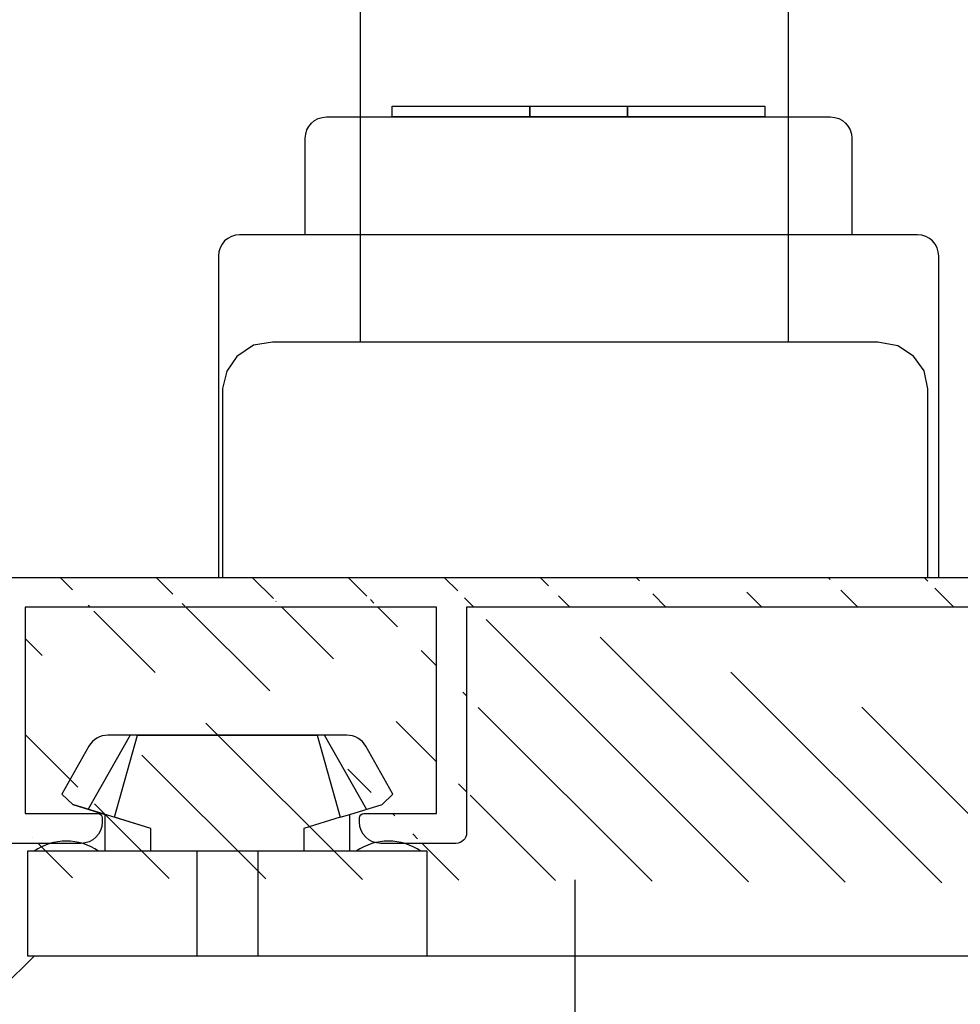
# Model space of a CAD drawing. Units: millimetres. Extents: x 321 to 3879, y 50 to 742.
# Drawn here: x 1409 to 1453, y 458 to 504 of the extents above; entities that cross this region are included whole.
import ezdxf

# ---------------------------------------------------------------- set-up
doc = ezdxf.new("R2010")
doc.units = ezdxf.units.MM
doc.linetypes.add('AXES', pattern=[50.8, 31.75, -6.35, 6.35, -6.35])
for name, color, linetype in [('capotage aluminium', 1, 'Continuous'), ('clip pvc', 60, 'Continuous'), ('cotes', 150, 'Continuous'), ('poignee', 92, 'Continuous'), ('profiles bois', 7, 'Continuous'), ('profiles pvc', 60, 'Continuous')]:
    doc.layers.add(name, color=color, linetype=linetype)

msp = doc.modelspace()

# ---------------------------------------------------------------- hatches: boundary and pattern name
at = {"layer": 'capotage aluminium'}
h = msp.add_hatch(dxfattribs=at)
h.set_pattern_fill('ANSI31', color=256, angle=-90)
h.set_pattern_definition([(315, (831.5044, 823.9084), (2.245064, 2.245064), [])])
edge = h.paths.add_edge_path(flags=16)
edge.add_spline(control_points=[(1393.011, 465.176), (1393.011, 465.176), (1393.612, 465.176), (1393.612, 465.176)], knot_values=[0, 0, 0, 0, 1, 1, 1, 1], degree=3, periodic=0)
edge.add_spline(control_points=[(1393.612, 465.176), (1393.612, 465.176), (1393.011, 465.176), (1393.011, 465.176)], knot_values=[4, 4, 4, 4, 5, 5, 5, 5], degree=3, periodic=0)
edge = h.paths.add_edge_path()
edge.add_spline(control_points=[(1453.254, 476.824), (1453.254, 476.824), (1430.665, 476.824), (1430.665, 476.824)], knot_values=[37, 37, 37, 37, 38, 38, 38, 38], degree=3, periodic=0)
edge.add_spline(control_points=[(1453.254, 466.271), (1453.254, 466.271), (1453.254, 476.824), (1453.254, 476.824)], knot_values=[36, 36, 36, 36, 37, 37, 37, 37], degree=3, periodic=0)
edge.add_spline(control_points=[(1453.755, 465.773), (1453.479, 465.773), (1453.254, 465.995), (1453.254, 466.271)], knot_values=[35, 35, 35, 35, 36, 36, 36, 36], degree=3, periodic=0)
edge.add_spline(control_points=[(1457.264, 465.773), (1457.264, 465.773), (1453.755, 465.773), (1453.755, 465.773)], knot_values=[34, 34, 34, 34, 35, 35, 35, 35], degree=3, periodic=0)
edge.add_spline(control_points=[(1458.266, 466.768), (1458.266, 466.218), (1457.818, 465.773), (1457.264, 465.773)], knot_values=[33, 33, 33, 33, 34, 34, 34, 34], degree=3, periodic=0)
edge.add_spline(control_points=[(1458.266, 466.968), (1458.266, 466.968), (1458.266, 466.768), (1458.266, 466.768)], knot_values=[32, 32, 32, 32, 33, 33, 33, 33], degree=3, periodic=0)
edge.add_spline(control_points=[(1458.065, 467.166), (1458.176, 467.166), (1458.266, 467.078), (1458.266, 466.968)], knot_values=[31, 31, 31, 31, 32, 32, 32, 32], degree=3, periodic=0)
edge.add_spline(control_points=[(1454.657, 467.166), (1454.657, 467.166), (1458.065, 467.166), (1458.065, 467.166)], knot_values=[30, 30, 30, 30, 31, 31, 31, 31], degree=3, periodic=0)
edge.add_spline(control_points=[(1454.657, 476.824), (1454.657, 476.824), (1454.657, 467.166), (1454.657, 467.166)], knot_values=[29, 29, 29, 29, 30, 30, 30, 30], degree=3, periodic=0)
edge.add_spline(control_points=[(1473.903, 476.824), (1473.903, 476.824), (1454.657, 476.824), (1454.657, 476.824)], knot_values=[28, 28, 28, 28, 29, 29, 29, 29], degree=3, periodic=0)
edge.add_spline(control_points=[(1473.903, 467.166), (1473.903, 467.166), (1473.903, 476.824), (1473.903, 476.824)], knot_values=[27, 27, 27, 27, 28, 28, 28, 28], degree=3, periodic=0)
edge.add_spline(control_points=[(1470.496, 467.166), (1470.496, 467.166), (1473.903, 467.166), (1473.903, 467.166)], knot_values=[26, 26, 26, 26, 27, 27, 27, 27], degree=3, periodic=0)
edge.add_spline(control_points=[(1470.295, 466.968), (1470.295, 467.078), (1470.384, 467.166), (1470.496, 467.166)], knot_values=[25, 25, 25, 25, 26, 26, 26, 26], degree=3, periodic=0)
edge.add_spline(control_points=[(1470.295, 466.768), (1470.295, 466.768), (1470.295, 466.968), (1470.295, 466.968)], knot_values=[24, 24, 24, 24, 25, 25, 25, 25], degree=3, periodic=0)
edge.add_spline(control_points=[(1471.297, 465.773), (1470.743, 465.773), (1470.295, 466.218), (1470.295, 466.768)], knot_values=[23, 23, 23, 23, 24, 24, 24, 24], degree=3, periodic=0)
edge.add_spline(control_points=[(1475.908, 465.773), (1475.908, 465.773), (1471.297, 465.773), (1471.297, 465.773)], knot_values=[22, 22, 22, 22, 23, 23, 23, 23], degree=3, periodic=0)
edge.add_spline(control_points=[(1475.908, 464.379), (1475.908, 464.379), (1475.908, 465.773), (1475.908, 465.773)], knot_values=[21, 21, 21, 21, 22, 22, 22, 22], degree=3, periodic=0)
edge.add_spline(control_points=[(1476.51, 463.781), (1476.177, 463.781), (1475.908, 464.048), (1475.908, 464.379)], knot_values=[20, 20, 20, 20, 21, 21, 21, 21], degree=3, periodic=0)
edge.add_spline(control_points=[(1477.311, 464.379), (1477.311, 464.048), (1477.043, 463.781), (1476.71, 463.781)], knot_values=[18, 18, 18, 18, 19, 19, 19, 19], degree=3, periodic=0)
edge.add_spline(control_points=[(1477.311, 466.47), (1477.311, 466.47), (1477.311, 464.379), (1477.311, 464.379)], knot_values=[17, 17, 17, 17, 18, 18, 18, 18], degree=3, periodic=0)
edge.add_spline(control_points=[(1476.609, 467.166), (1476.997, 467.166), (1477.311, 466.854), (1477.311, 466.47)], knot_values=[16, 16, 16, 16, 17, 17, 17, 17], degree=3, periodic=0)
edge.add_spline(control_points=[(1475.307, 467.166), (1475.307, 467.166), (1476.609, 467.166), (1476.609, 467.166)], knot_values=[15, 15, 15, 15, 16, 16, 16, 16], degree=3, periodic=0)
edge.add_spline(control_points=[(1475.307, 476.824), (1475.307, 476.824), (1475.307, 467.166), (1475.307, 467.166)], knot_values=[14, 14, 14, 14, 15, 15, 15, 15], degree=3, periodic=0)
edge.add_spline(control_points=[(1476.71, 476.824), (1476.71, 476.824), (1475.307, 476.824), (1475.307, 476.824)], knot_values=[13, 13, 13, 13, 14, 14, 14, 14], degree=3, periodic=0)
edge.add_spline(control_points=[(1477.311, 477.421), (1477.311, 477.091), (1477.043, 476.824), (1476.71, 476.824)], knot_values=[12, 12, 12, 12, 13, 13, 13, 13], degree=3, periodic=0)
edge.add_spline(control_points=[(1477.311, 477.621), (1477.311, 477.621), (1477.311, 477.421), (1477.311, 477.421)], knot_values=[11, 11, 11, 11, 12, 12, 12, 12], degree=3, periodic=0)
edge.add_spline(control_points=[(1476.71, 478.218), (1477.043, 478.218), (1477.311, 477.95), (1477.311, 477.621)], knot_values=[10, 10, 10, 10, 11, 11, 11, 11], degree=3, periodic=0)
edge.add_spline(control_points=[(1440.688, 478.218), (1440.688, 478.218), (1476.71, 478.218), (1476.71, 478.218)], knot_values=[9, 9, 9, 9, 10, 10, 10, 10], degree=3, periodic=0)
edge.add_spline(control_points=[(1407.645, 476.824), (1407.645, 476.824), (1398.32, 476.824), (1398.32, 476.824)], knot_values=[56, 56, 56, 56, 57, 57, 57, 57], degree=3, periodic=0)
edge.add_spline(control_points=[(1407.645, 466.271), (1407.645, 466.271), (1407.645, 476.824), (1407.645, 476.824)], knot_values=[55, 55, 55, 55, 56, 56, 56, 56], degree=3, periodic=0)
edge.add_spline(control_points=[(1408.146, 465.773), (1407.87, 465.773), (1407.645, 465.995), (1407.645, 466.271)], knot_values=[54, 54, 54, 54, 55, 55, 55, 55], degree=3, periodic=0)
edge.add_spline(control_points=[(1411.655, 465.773), (1411.655, 465.773), (1408.146, 465.773), (1408.146, 465.773)], knot_values=[53, 53, 53, 53, 54, 54, 54, 54], degree=3, periodic=0)
edge.add_spline(control_points=[(1412.657, 466.768), (1412.657, 466.218), (1412.209, 465.773), (1411.655, 465.773)], knot_values=[52, 52, 52, 52, 53, 53, 53, 53], degree=3, periodic=0)
edge.add_spline(control_points=[(1412.657, 466.968), (1412.657, 466.968), (1412.657, 466.768), (1412.657, 466.768)], knot_values=[51, 51, 51, 51, 52, 52, 52, 52], degree=3, periodic=0)
edge.add_spline(control_points=[(1412.458, 467.166), (1412.568, 467.166), (1412.657, 467.078), (1412.657, 466.968)], knot_values=[50, 50, 50, 50, 51, 51, 51, 51], degree=3, periodic=0)
edge.add_spline(control_points=[(1409.049, 467.166), (1409.049, 467.166), (1412.458, 467.166), (1412.458, 467.166)], knot_values=[49, 49, 49, 49, 50, 50, 50, 50], degree=3, periodic=0)
edge.add_spline(control_points=[(1409.049, 476.824), (1409.049, 476.824), (1409.049, 467.166), (1409.049, 467.166)], knot_values=[48, 48, 48, 48, 49, 49, 49, 49], degree=3, periodic=0)
edge.add_spline(control_points=[(1428.295, 476.824), (1428.295, 476.824), (1409.049, 476.824), (1409.049, 476.824)], knot_values=[47, 47, 47, 47, 48, 48, 48, 48], degree=3, periodic=0)
edge.add_spline(control_points=[(1428.295, 467.166), (1428.295, 467.166), (1428.295, 476.824), (1428.295, 476.824)], knot_values=[46, 46, 46, 46, 47, 47, 47, 47], degree=3, periodic=0)
edge.add_spline(control_points=[(1424.887, 467.166), (1424.887, 467.166), (1428.295, 467.166), (1428.295, 467.166)], knot_values=[45, 45, 45, 45, 46, 46, 46, 46], degree=3, periodic=0)
edge.add_spline(control_points=[(1424.686, 466.968), (1424.686, 467.078), (1424.776, 467.166), (1424.887, 467.166)], knot_values=[44, 44, 44, 44, 45, 45, 45, 45], degree=3, periodic=0)
edge.add_spline(control_points=[(1424.686, 466.768), (1424.686, 466.768), (1424.686, 466.968), (1424.686, 466.968)], knot_values=[43, 43, 43, 43, 44, 44, 44, 44], degree=3, periodic=0)
edge.add_spline(control_points=[(1425.688, 465.773), (1425.135, 465.773), (1424.686, 466.218), (1424.686, 466.768)], knot_values=[42, 42, 42, 42, 43, 43, 43, 43], degree=3, periodic=0)
edge.add_spline(control_points=[(1429.197, 465.773), (1429.197, 465.773), (1425.688, 465.773), (1425.688, 465.773)], knot_values=[41, 41, 41, 41, 42, 42, 42, 42], degree=3, periodic=0)
edge.add_spline(control_points=[(1429.698, 466.271), (1429.698, 465.995), (1429.473, 465.773), (1429.197, 465.773)], knot_values=[40, 40, 40, 40, 41, 41, 41, 41], degree=3, periodic=0)
edge.add_spline(control_points=[(1429.698, 476.824), (1429.698, 476.824), (1429.698, 466.271), (1429.698, 466.271)], knot_values=[39, 39, 39, 39, 40, 40, 40, 40], degree=3, periodic=0)
edge.add_spline(control_points=[(1430.665, 476.824), (1430.665, 476.824), (1429.698, 476.824), (1429.698, 476.824)], knot_values=[38, 38, 38, 38, 39, 39, 39, 39], degree=3, periodic=0)
edge.add_spline(control_points=[(1398.32, 478.218), (1398.32, 478.218), (1440.688, 478.218), (1440.688, 478.218)], knot_values=[8, 8, 8, 8, 9, 9, 9, 9], degree=3, periodic=0)
edge.add_spline(control_points=[(1396.812, 475.776), (1396.812, 475.776), (1394.267, 468.828), (1394.267, 468.828)], knot_values=[58, 58, 58, 58, 59, 59, 59, 59], degree=3, periodic=0)
edge.add_spline(control_points=[(1398.32, 476.824), (1397.646, 476.824), (1397.043, 476.405), (1396.812, 475.776)], knot_values=[57, 57, 57, 57, 58, 58, 58, 58], degree=3, periodic=0)
edge.add_spline(control_points=[(1395.494, 476.253), (1395.926, 477.433), (1397.055, 478.218), (1398.32, 478.218)], knot_values=[7, 7, 7, 7, 8, 8, 8, 8], degree=3, periodic=0)
edge.add_spline(control_points=[(1391.107, 464.279), (1391.107, 464.279), (1395.494, 476.253), (1395.494, 476.253)], knot_values=[6, 6, 6, 6, 7, 7, 7, 7], degree=3, periodic=0)
edge.add_spline(control_points=[(1397.721, 466.171), (1397.721, 466.171), (1396.719, 467.166), (1396.719, 467.166)], knot_values=[74, 74, 74, 74, 75, 75, 75, 75], degree=3, periodic=0)
edge.add_spline(control_points=[(1397.721, 466.118), (1397.721, 466.118), (1397.721, 466.171), (1397.721, 466.171)], knot_values=[73, 73, 73, 73, 74, 74, 74, 74], degree=3, periodic=0)
edge.add_spline(control_points=[(1397.721, 465.176), (1397.721, 465.176), (1397.721, 466.118), (1397.721, 466.118)], knot_values=[72, 72, 72, 72, 73, 73, 73, 73], degree=3, periodic=0)
edge.add_spline(control_points=[(1399.125, 466.118), (1399.125, 466.118), (1399.125, 464.279), (1399.125, 464.279)], knot_values=[65, 65, 65, 65, 66, 66, 66, 66], degree=3, periodic=0)
edge.add_spline(control_points=[(1399.125, 466.562), (1399.125, 466.562), (1399.125, 466.118), (1399.125, 466.118)], knot_values=[64, 64, 64, 64, 65, 65, 65, 65], degree=3, periodic=0)
edge.add_spline(control_points=[(1398.978, 466.914), (1399.072, 466.821), (1399.125, 466.694), (1399.125, 466.562)], knot_values=[63, 63, 63, 63, 64, 64, 64, 64], degree=3, periodic=0)
edge.add_spline(control_points=[(1397.321, 468.56), (1397.321, 468.56), (1398.978, 466.914), (1398.978, 466.914)], knot_values=[62, 62, 62, 62, 63, 63, 63, 63], degree=3, periodic=0)
edge.add_spline(control_points=[(1396.719, 467.166), (1396.719, 467.166), (1394.013, 467.166), (1394.013, 467.166)], knot_values=[75, 75, 75, 75, 76, 76, 76, 76], degree=3, periodic=0)
edge.add_spline(control_points=[(1394.455, 468.56), (1394.455, 468.56), (1397.321, 468.56), (1397.321, 468.56)], knot_values=[61, 61, 61, 61, 62, 62, 62, 62], degree=3, periodic=0)
edge.add_spline(control_points=[(1394.386, 468.572), (1394.408, 468.565), (1394.432, 468.56), (1394.455, 468.56)], knot_values=[60, 60, 60, 60, 61, 61, 61, 61], degree=3, periodic=0)
edge.add_spline(control_points=[(1394.267, 468.828), (1394.229, 468.724), (1394.282, 468.61), (1394.386, 468.572)], knot_values=[59, 59, 59, 59, 60, 60, 60, 60], degree=3, periodic=0)
edge.add_spline(control_points=[(1394.013, 467.166), (1394.013, 467.166), (1393.011, 466.171), (1393.011, 466.171)], knot_values=[76, 76, 76, 76, 77, 77, 77, 77], degree=3, periodic=0)
edge.add_spline(control_points=[(1393.011, 466.171), (1393.011, 466.171), (1393.011, 465.18), (1393.011, 465.18)], knot_values=[77, 77, 77, 77, 78, 78, 78, 78], degree=3, periodic=0)
edge.add_spline(control_points=[(1396.62, 464.678), (1396.62, 464.952), (1396.844, 465.176), (1397.121, 465.176)], knot_values=[70, 70, 70, 70, 71, 71, 71, 71], degree=3, periodic=0)
edge.add_spline(control_points=[(1396.62, 464.279), (1396.62, 464.279), (1396.62, 464.678), (1396.62, 464.678)], knot_values=[69, 69, 69, 69, 70, 70, 70, 70], degree=3, periodic=0)
edge.add_spline(control_points=[(1397.121, 465.176), (1397.121, 465.176), (1397.721, 465.176), (1397.721, 465.176)], knot_values=[71, 71, 71, 71, 72, 72, 72, 72], degree=3, periodic=0)
edge.add_spline(control_points=[(1397.121, 463.781), (1396.844, 463.781), (1396.62, 464.005), (1396.62, 464.279)], knot_values=[68, 68, 68, 68, 69, 69, 69, 69], degree=3, periodic=0)
edge.add_spline(control_points=[(1398.624, 463.781), (1398.624, 463.781), (1397.121, 463.781), (1397.121, 463.781)], knot_values=[67, 67, 67, 67, 68, 68, 68, 68], degree=3, periodic=0)
edge.add_spline(control_points=[(1399.125, 464.279), (1399.125, 464.005), (1398.901, 463.781), (1398.624, 463.781)], knot_values=[66, 66, 66, 66, 67, 67, 67, 67], degree=3, periodic=0)
edge.add_spline(control_points=[(1393.612, 465.176), (1393.89, 465.176), (1394.113, 464.952), (1394.113, 464.678)], knot_values=[1, 1, 1, 1, 2, 2, 2, 2], degree=3, periodic=0)
edge.add_spline(control_points=[(1394.113, 464.678), (1394.113, 464.678), (1394.113, 464.279), (1394.113, 464.279)], knot_values=[2, 2, 2, 2, 3, 3, 3, 3], degree=3, periodic=0)
edge.add_spline(control_points=[(1394.113, 464.279), (1394.113, 464.005), (1393.89, 463.781), (1393.612, 463.781)], knot_values=[3, 3, 3, 3, 4, 4, 4, 4], degree=3, periodic=0)
edge.add_spline(control_points=[(1393.612, 463.781), (1393.612, 463.781), (1391.608, 463.781), (1391.608, 463.781)], knot_values=[4, 4, 4, 4, 5, 5, 5, 5], degree=3, periodic=0)
edge.add_spline(control_points=[(1391.608, 463.781), (1391.33, 463.781), (1391.107, 464.005), (1391.107, 464.279)], knot_values=[5, 5, 5, 5, 6, 6, 6, 6], degree=3, periodic=0)

# ---------------------------------------------------------------- linework, layer by layer
for points in [[(1398.32, 478.218), (1398.32, 478.218), (1440.688, 478.218), (1440.688, 478.218)], [(1440.688, 478.218), (1440.688, 478.218), (1476.71, 478.218), (1476.71, 478.218)], [(1428.295, 476.824), (1428.295, 476.824), (1409.049, 476.824), (1409.049, 476.824)], [(1409.049, 476.824), (1409.049, 476.824), (1409.049, 467.166), (1409.049, 467.166)], [(1428.295, 467.166), (1428.295, 467.166), (1428.295, 476.824), (1428.295, 476.824)], [(1430.665, 476.824), (1430.665, 476.824), (1429.698, 476.824), (1429.698, 476.824)], [(1429.698, 476.824), (1429.698, 476.824), (1429.698, 466.271), (1429.698, 466.271)], [(1453.254, 476.824), (1453.254, 476.824), (1430.665, 476.824), (1430.665, 476.824)], [(1409.049, 467.166), (1409.049, 467.166), (1412.458, 467.166), (1412.458, 467.166)], [(1412.458, 467.166), (1412.568, 467.166), (1412.657, 467.078), (1412.657, 466.968)], [(1424.686, 466.968), (1424.686, 467.078), (1424.776, 467.166), (1424.887, 467.166)], [(1424.887, 467.166), (1424.887, 467.166), (1428.295, 467.166), (1428.295, 467.166)], [(1412.657, 466.768), (1412.657, 466.218), (1412.209, 465.773), (1411.655, 465.773)], [(1412.657, 466.968), (1412.657, 466.968), (1412.657, 466.768), (1412.657, 466.768)], [(1424.686, 466.768), (1424.686, 466.768), (1424.686, 466.968), (1424.686, 466.968)], [(1425.688, 465.773), (1425.135, 465.773), (1424.686, 466.218), (1424.686, 466.768)], [(1429.698, 466.271), (1429.698, 465.995), (1429.473, 465.773), (1429.197, 465.773)], [(1411.655, 465.773), (1411.655, 465.773), (1408.146, 465.773), (1408.146, 465.773)], [(1429.197, 465.773), (1429.197, 465.773), (1425.688, 465.773), (1425.688, 465.773)]]:
    msp.add_open_spline(points, degree=3, dxfattribs=at)
at = {"layer": 'clip pvc'}
for points, knots in [([(1412.923, 470.833), (1412.923, 470.833), (1424.096, 470.833), (1424.096, 470.833), (1424.467, 470.833), (1424.808, 470.639), (1424.983, 470.327), (1424.983, 470.327), (1426.246, 468.071), (1426.246, 468.071), (1426.246, 468.071), (1425.743, 467.596), (1425.743, 467.596), (1425.743, 467.596), (1424.236, 467.132), (1424.236, 467.132), (1424.236, 467.132), (1424.236, 465.405), (1424.236, 465.405), (1424.236, 465.405), (1424.537, 465.405), (1424.537, 465.405), (1425.431, 466.04), (1426.658, 466.04), (1427.552, 465.405), (1427.552, 465.405), (1427.853, 465.405), (1427.853, 465.405), (1427.853, 465.405), (1427.853, 460.511), (1427.853, 460.511), (1427.853, 460.511), (1409.166, 460.511), (1409.166, 460.511), (1409.166, 460.511), (1409.166, 465.405), (1409.166, 465.405), (1409.166, 465.405), (1409.467, 465.405), (1409.467, 465.405), (1410.36, 466.04), (1411.588, 466.04), (1412.481, 465.405), (1412.481, 465.405), (1412.782, 465.405), (1412.782, 465.405), (1412.782, 465.405), (1412.782, 467.132), (1412.782, 467.132), (1412.782, 467.132), (1411.276, 467.596), (1411.276, 467.596), (1411.276, 467.596), (1410.773, 468.071), (1410.773, 468.071), (1410.773, 468.071), (1412.036, 470.327), (1412.036, 470.327), (1412.211, 470.639), (1412.552, 470.833), (1412.923, 470.833)], [0, 0, 0, 0, 1, 1, 1, 2, 2, 2, 3, 3, 3, 4, 4, 4, 5, 5, 5, 6, 6, 6, 7, 7, 7, 8, 8, 8, 9, 9, 9, 10, 10, 10, 11, 11, 11, 12, 12, 12, 13, 13, 13, 14, 14, 14, 15, 15, 15, 16, 16, 16, 17, 17, 17, 18, 18, 18, 19, 19, 19, 20, 20, 20, 20]), ([(1413.235, 466.992), (1413.235, 466.992), (1414.926, 466.472), (1414.926, 466.472), (1414.926, 466.472), (1414.926, 465.405), (1414.926, 465.405), (1414.926, 465.405), (1422.092, 465.405), (1422.092, 465.405), (1422.092, 465.405), (1422.092, 466.472), (1422.092, 466.472), (1422.092, 466.472), (1423.782, 466.992), (1423.782, 466.992), (1423.782, 466.992), (1422.705, 470.833), (1422.705, 470.833), (1422.705, 470.833), (1414.313, 470.833), (1414.313, 470.833), (1414.313, 470.833), (1413.235, 466.992), (1413.235, 466.992)], [0, 0, 0, 0, 1, 1, 1, 2, 2, 2, 3, 3, 3, 4, 4, 4, 5, 5, 5, 6, 6, 6, 7, 7, 7, 8, 8, 8, 8])]:
    msp.add_open_spline(points, degree=3, knots=knots, dxfattribs=at)
for points in [[(1413.961, 470.833), (1413.961, 470.833), (1412.001, 467.373), (1412.001, 467.373)], [(1425.017, 467.373), (1425.017, 467.373), (1423.058, 470.833), (1423.058, 470.833)], [(1414.926, 466.472), (1414.926, 466.472), (1411.276, 467.596), (1411.276, 467.596)], [(1427.853, 465.405), (1427.853, 465.405), (1409.166, 465.405), (1409.166, 465.405)], [(1417.089, 460.511), (1417.089, 460.511), (1417.089, 465.405), (1417.089, 465.405)], [(1419.93, 465.405), (1419.93, 465.405), (1419.93, 460.511), (1419.93, 460.511)]]:
    msp.add_open_spline(points, degree=3, dxfattribs=at)
at = {"layer": 'cotes', "linetype": 'AXES', "ltscale": 0.2}
msp.add_line((1434.777, 386.599), (1434.777, 464.373), dxfattribs=at)
at = {"layer": 'poignee'}
for points, knots in [([(1424.736, 504.956), (1424.736, 504.956), (1424.736, 489.229), (1424.736, 489.229), (1424.736, 489.229), (1444.731, 489.226), (1444.731, 489.226), (1444.731, 489.226), (1444.731, 513.247), (1444.731, 513.247), (1444.731, 513.247), (1424.736, 504.956), (1424.736, 504.956)], [0, 0, 0, 0, 1, 1, 1, 2, 2, 2, 3, 3, 3, 4, 4, 4, 4]), ([(1426.216, 499.765), (1426.216, 499.765), (1432.649, 499.765), (1432.649, 499.765), (1432.649, 499.765), (1432.649, 500.266), (1432.649, 500.266), (1432.649, 500.266), (1426.216, 500.266), (1426.216, 500.266), (1426.216, 500.266), (1426.216, 499.765), (1426.216, 499.765)], [0, 0, 0, 0, 1, 1, 1, 2, 2, 2, 3, 3, 3, 4, 4, 4, 4]), ([(1426.216, 499.765), (1426.216, 499.765), (1432.649, 499.765), (1432.649, 499.765), (1432.649, 499.765), (1432.649, 500.266), (1432.649, 500.266), (1432.649, 500.266), (1426.216, 500.266), (1426.216, 500.266), (1426.216, 500.266), (1426.216, 499.765), (1426.216, 499.765)], [0, 0, 0, 0, 1, 1, 1, 2, 2, 2, 3, 3, 3, 4, 4, 4, 4]), ([(1426.216, 500.266), (1426.216, 500.266), (1426.216, 499.765), (1426.216, 499.765), (1426.216, 499.765), (1432.648, 499.765), (1432.648, 499.765), (1432.648, 499.765), (1432.648, 500.266), (1432.648, 500.266), (1432.648, 500.266), (1426.216, 500.266), (1426.216, 500.266)], [0, 0, 0, 0, 1, 1, 1, 2, 2, 2, 3, 3, 3, 4, 4, 4, 4]), ([(1432.648, 499.765), (1432.648, 499.765), (1437.218, 499.765), (1437.218, 499.765), (1437.218, 499.765), (1437.218, 500.266), (1437.218, 500.266), (1437.218, 500.266), (1432.648, 500.266), (1432.648, 500.266), (1432.648, 500.266), (1432.648, 499.765), (1432.648, 499.765)], [0, 0, 0, 0, 1, 1, 1, 2, 2, 2, 3, 3, 3, 4, 4, 4, 4]), ([(1432.648, 499.765), (1432.648, 499.765), (1437.218, 499.765), (1437.218, 499.765), (1437.218, 499.765), (1437.218, 500.266), (1437.218, 500.266), (1437.218, 500.266), (1432.648, 500.266), (1432.648, 500.266), (1432.648, 500.266), (1432.648, 499.765), (1432.648, 499.765)], [0, 0, 0, 0, 1, 1, 1, 2, 2, 2, 3, 3, 3, 4, 4, 4, 4]), ([(1432.648, 500.266), (1432.648, 500.266), (1432.648, 499.765), (1432.648, 499.765), (1432.648, 499.765), (1437.219, 499.765), (1437.219, 499.765), (1437.219, 499.765), (1437.219, 500.266), (1437.219, 500.266), (1437.219, 500.266), (1432.648, 500.266), (1432.648, 500.266)], [0, 0, 0, 0, 1, 1, 1, 2, 2, 2, 3, 3, 3, 4, 4, 4, 4]), ([(1437.219, 499.765), (1437.219, 499.765), (1443.652, 499.765), (1443.652, 499.765), (1443.652, 499.765), (1443.652, 500.266), (1443.652, 500.266), (1443.652, 500.266), (1437.219, 500.266), (1437.219, 500.266), (1437.219, 500.266), (1437.219, 499.765), (1437.219, 499.765)], [0, 0, 0, 0, 1, 1, 1, 2, 2, 2, 3, 3, 3, 4, 4, 4, 4]), ([(1437.219, 499.765), (1437.219, 499.765), (1443.652, 499.765), (1443.652, 499.765), (1443.652, 499.765), (1443.652, 500.266), (1443.652, 500.266), (1443.652, 500.266), (1437.219, 500.266), (1437.219, 500.266), (1437.219, 500.266), (1437.219, 499.765), (1437.219, 499.765)], [0, 0, 0, 0, 1, 1, 1, 2, 2, 2, 3, 3, 3, 4, 4, 4, 4]), ([(1437.219, 500.266), (1437.219, 500.266), (1437.219, 499.765), (1437.219, 499.765), (1437.219, 499.765), (1443.651, 499.765), (1443.651, 499.765), (1443.651, 499.765), (1443.651, 500.266), (1443.651, 500.266), (1443.651, 500.266), (1437.219, 500.266), (1437.219, 500.266)], [0, 0, 0, 0, 1, 1, 1, 2, 2, 2, 3, 3, 3, 4, 4, 4, 4]), ([(1447.714, 494.253), (1447.714, 494.253), (1447.714, 498.764), (1447.714, 498.764), (1447.714, 499.316), (1447.27, 499.766), (1446.723, 499.766), (1446.723, 499.766), (1423.144, 499.766), (1423.144, 499.766), (1422.597, 499.766), (1422.153, 499.316), (1422.153, 498.764), (1422.153, 498.764), (1422.153, 494.253), (1422.153, 494.253), (1422.153, 494.253), (1447.714, 494.253), (1447.714, 494.253)], [0, 0, 0, 0, 1, 1, 1, 2, 2, 2, 3, 3, 3, 4, 4, 4, 5, 5, 5, 6, 6, 6, 6]), ([(1447.714, 494.253), (1447.714, 494.253), (1447.714, 498.764), (1447.714, 498.764), (1447.714, 499.316), (1447.27, 499.766), (1446.723, 499.766), (1446.723, 499.766), (1423.144, 499.766), (1423.144, 499.766), (1422.597, 499.766), (1422.153, 499.316), (1422.153, 498.764), (1422.153, 498.764), (1422.153, 494.253), (1422.153, 494.253), (1422.153, 494.253), (1447.714, 494.253), (1447.714, 494.253), (1447.714, 494.253), (1447.714, 498.764), (1447.714, 498.764), (1447.714, 499.316), (1447.27, 499.766), (1446.723, 499.766), (1446.723, 499.766), (1423.144, 499.766), (1423.144, 499.766), (1422.597, 499.766), (1422.153, 499.316), (1422.153, 498.764), (1422.153, 498.764), (1422.153, 494.253), (1422.153, 494.253), (1422.153, 494.253), (1447.714, 494.253), (1447.714, 494.253)], [0, 0, 0, 0, 1, 1, 1, 2, 2, 2, 3, 3, 3, 4, 4, 4, 5, 5, 5, 6, 6, 6, 7, 7, 7, 8, 8, 8, 9, 9, 9, 10, 10, 10, 11, 11, 11, 12, 12, 12, 12]), ([(1439.275, 478.218), (1439.275, 478.218), (1451.777, 478.218), (1451.777, 478.218), (1451.777, 478.218), (1451.777, 493.251), (1451.777, 493.251), (1451.777, 493.805), (1451.333, 494.253), (1450.785, 494.253), (1450.785, 494.253), (1419.082, 494.253), (1419.082, 494.253), (1418.535, 494.253), (1418.09, 493.805), (1418.09, 493.251), (1418.09, 493.251), (1418.09, 478.218), (1418.09, 478.218), (1418.09, 478.218), (1430.592, 478.218), (1430.592, 478.218)], [0, 0, 0, 0, 1, 1, 1, 2, 2, 2, 3, 3, 3, 4, 4, 4, 5, 5, 5, 6, 6, 6, 7, 7, 7, 7])]:
    msp.add_open_spline(points, degree=3, knots=knots, dxfattribs=at)
for points in [[(1419.726, 489.083), (1419.726, 489.083), (1418.951, 488.56), (1418.951, 488.56)], [(1420.626, 489.229), (1420.626, 489.229), (1419.726, 489.083), (1419.726, 489.083)], [(1448.933, 489.225), (1448.933, 489.225), (1420.626, 489.229), (1420.626, 489.229)], [(1449.864, 489.05), (1449.864, 489.05), (1448.933, 489.225), (1448.933, 489.225)], [(1450.606, 488.575), (1450.606, 488.575), (1449.864, 489.05), (1449.864, 489.05)], [(1418.951, 488.56), (1418.951, 488.56), (1418.491, 487.868), (1418.491, 487.868)], [(1451.098, 487.881), (1451.098, 487.881), (1450.606, 488.575), (1450.606, 488.575)], [(1418.491, 487.868), (1418.491, 487.868), (1418.282, 487.051), (1418.282, 487.051)], [(1451.276, 487.045), (1451.276, 487.045), (1451.098, 487.881), (1451.098, 487.881)], [(1418.282, 487.051), (1418.282, 487.051), (1418.28, 478.221), (1418.28, 478.221)], [(1451.275, 478.216), (1451.275, 478.216), (1451.276, 487.045), (1451.276, 487.045)], [(1419.325, 478.221), (1419.325, 478.221), (1452.32, 478.216), (1452.32, 478.216)]]:
    msp.add_open_spline(points, degree=3, dxfattribs=at)
at = {"layer": 'profiles bois'}
for points in [[(1407.975, 459.007), (1407.975, 459.007), (1409.484, 460.511), (1409.484, 460.511)], [(1409.484, 460.511), (1409.484, 460.511), (1486.179, 460.511), (1486.179, 460.511)]]:
    msp.add_open_spline(points, degree=3, dxfattribs=at)
at = {"layer": 'profiles pvc'}
msp.add_open_spline([(1423.782, 466.992), (1423.782, 466.992), (1424.236, 467.132), (1424.236, 467.132)], degree=3, dxfattribs=at)

doc.saveas('drawing.dxf')
